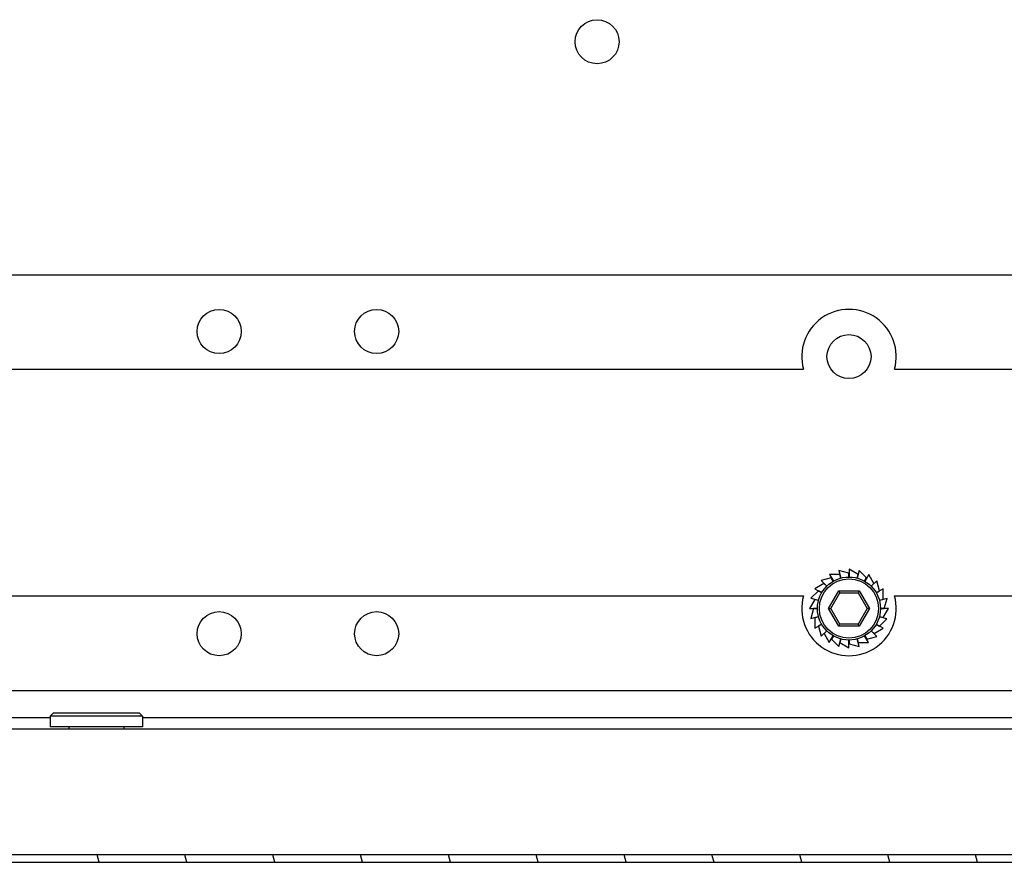
# Model space of a CAD drawing. Units: millimetres. Extents: x 0 to 594, y 0 to 420.
# Drawn here: x 476 to 492, y 228 to 242 of the extents above; entities that cross this region are included whole.
import ezdxf

# ---------------------------------------------------------------- set-up
doc = ezdxf.new("R2010")
doc.units = ezdxf.units.MM
doc.header["$LTSCALE"] = 32.67
doc.layers.get('0').update_dxf_attribs({"linetype": 'CONTINUOUS'})
doc.layers.add('AXIS', color=7, linetype='CONTINUOUS')
doc.layers.add('CHAMFERS', color=7, linetype='CONTINUOUS')

msp = doc.modelspace()

# ---------------------------------------------------------------- hatches: boundary and pattern name
at = {"linetype": 'Continuous'}
h = msp.add_hatch(dxfattribs=at)
h.set_pattern_fill('DEFAULT__17', scale=1.347379, angle=285, style=0, pattern_type=0)
h.set_pattern_definition([(285, (315.5822, 0), (1.301468, 0.3487274), [])])
edge = h.paths.add_edge_path()
edge.add_line((506.97713, 228.24952), (448.15713, 228.24952))
edge.add_arc((448.15713, 228.48952), 0.24, 180, 270)
edge.add_line((447.91713, 228.48952), (447.91713, 230.54952))
edge.add_line((448.03713, 230.54952), (447.91713, 230.54952))
edge.add_line((448.03713, 228.48952), (448.03713, 230.54952))
edge.add_arc((448.15713, 228.48952), 0.12, 180, 270)
edge.add_line((506.97713, 228.36952), (448.15713, 228.36952))
edge.add_arc((506.97713, 228.48952), 0.12, 270, 360)
edge.add_line((507.09713, 230.54952), (507.09713, 228.48952))
edge.add_line((507.09713, 230.54952), (507.21713, 230.54952))
edge.add_line((507.21713, 230.54952), (507.21713, 228.48952))
edge.add_arc((506.97713, 228.48952), 0.24, 270, 360)

# ---------------------------------------------------------------- linework, layer by layer
at = {"color": 7, "linetype": 'Continuous'}
for p, q in [((450.41713, 237.57952), (504.61713, 237.57952)), ((489.37093, 232.82129), (489.2055, 232.82129)), ((489.2055, 232.82129), (489.26866, 232.71188)), ((489.51613, 232.84067), (489.35633, 232.88348)), ((489.35633, 232.88348), (489.38905, 232.76138)), ((489.38711, 232.76091), (489.37093, 232.82129)), ((489.51613, 232.77944), (489.51613, 232.84067)), ((489.6614, 232.8218), (489.51813, 232.90452)), ((489.51813, 232.90452), (489.51813, 232.77944)), ((489.64521, 232.76138), (489.6614, 232.8218)), ((489.67986, 232.88297), (489.64715, 232.76091)), ((489.79684, 232.76599), (489.67986, 232.88297)), ((489.8305, 232.82029), (489.7673, 232.71083)), ((489.91321, 232.67702), (489.8305, 232.82029)), ((489.11963, 232.6756), (488.97636, 232.59289)), ((489.23569, 232.76499), (489.0759, 232.72217)), ((489.0759, 232.72217), (489.16441, 232.63366)), ((489.16288, 232.63235), (489.11963, 232.6756)), ((489.26696, 232.71084), (489.23569, 232.76499)), ((489.7656, 232.71188), (489.79684, 232.76599)), ((489.86986, 232.63366), (489.91321, 232.67702)), ((489.95978, 232.72076), (489.87138, 232.63236)), ((490.0026, 232.56096), (489.95978, 232.72076)), ((489.03066, 232.55923), (488.91369, 232.44225)), ((488.97636, 232.59289), (489.08587, 232.52966)), ((489.08483, 232.52795), (489.03066, 232.55923)), ((489.94839, 232.52966), (490.0026, 232.56096)), ((490.0589, 232.59115), (489.94943, 232.52795)), ((490.0589, 232.42572), (490.0589, 232.59115)), ((488.97485, 232.42379), (488.89213, 232.28052)), ((488.91369, 232.44225), (489.03565, 232.40957)), ((489.03519, 232.40762), (488.97485, 232.42379)), ((489.9986, 232.40957), (490.0589, 232.42572)), ((490.12109, 232.44032), (489.99906, 232.40762)), ((490.07827, 232.28052), (490.12109, 232.44032)), ((488.89213, 232.28052), (489.01713, 232.28052)), ((488.95599, 232.27852), (488.91317, 232.11873)), ((489.01713, 232.27852), (488.95599, 232.27852)), ((490.01713, 232.28052), (490.07827, 232.28052)), ((490.14213, 232.27852), (490.01713, 232.27852)), ((490.05941, 232.13525), (490.14213, 232.27852)), ((488.91317, 232.11873), (489.0352, 232.15142)), ((489.03566, 232.14948), (488.97536, 232.13332)), ((488.97536, 232.13332), (488.97536, 231.96789)), ((488.97536, 231.96789), (489.08483, 232.03109)), ((489.08587, 232.02938), (489.03166, 231.99808)), ((490.0579, 231.96616), (489.94839, 232.02938)), ((489.94943, 232.03109), (490.0036, 231.99981)), ((490.12057, 232.11679), (489.99861, 232.14947)), ((489.99907, 232.15142), (490.05941, 232.13525)), ((490.0036, 231.99981), (490.12057, 232.11679)), ((489.03166, 231.99808), (489.07448, 231.83829)), ((489.07448, 231.83829), (489.16288, 231.92669)), ((489.1644, 231.92538), (489.12105, 231.88202)), ((489.12105, 231.88202), (489.20376, 231.73876)), ((489.95836, 231.83687), (489.86985, 231.92538)), ((489.87138, 231.92669), (489.91463, 231.88344)), ((489.91463, 231.88344), (490.0579, 231.96616)), ((489.20376, 231.73876), (489.26696, 231.84821)), ((489.26866, 231.84716), (489.23742, 231.79306)), ((489.23742, 231.79306), (489.3544, 231.67608)), ((489.3544, 231.67608), (489.38711, 231.79813)), ((489.38905, 231.79767), (489.37286, 231.73724)), ((489.37286, 231.73724), (489.51613, 231.65452)), ((489.51613, 231.65452), (489.51613, 231.7796)), ((489.51813, 231.7796), (489.51813, 231.71838)), ((489.51813, 231.71838), (489.67793, 231.67556)), ((489.67793, 231.67556), (489.64521, 231.79767)), ((489.64715, 231.79814), (489.66333, 231.73776)), ((489.66333, 231.73776), (489.82876, 231.73776)), ((489.82876, 231.73776), (489.7656, 231.84716)), ((489.7673, 231.84821), (489.79857, 231.79406)), ((489.79857, 231.79406), (489.95836, 231.83687)), ((451.01713, 230.97952), (504.01713, 230.97952)), ((461.06463, 230.54952), (476.83213, 230.54952)), ((478.30213, 230.54952), (494.06963, 230.54952)), ((456.06713, 230.36952), (499.06713, 230.36952)), ((506.97713, 228.36952), (448.15713, 228.36952)), ((447.91713, 228.24952), (506.97713, 228.24952))]:
    msp.add_line(p, q, dxfattribs=at)
for centre in [(485.51713, 241.27952), (479.51713, 236.67952), (482.01713, 236.67952), (479.51713, 231.87952), (482.01713, 231.87952)]:
    msp.add_circle(centre, 0.35, dxfattribs=at)
at = {"layer": 'AXIS', "color": 7, "linetype": 'Continuous'}
for p, q in [((466.23997, 236.07952), (488.79429, 236.07952)), ((490.23997, 236.07952), (504.61713, 236.07952)), ((466.23997, 232.47952), (488.79429, 232.47952)), ((490.23997, 232.47952), (503.61713, 232.47952)), ((478.30213, 230.39952), (476.83213, 230.39952))]:
    msp.add_line(p, q, dxfattribs=at)
msp.add_circle((489.51713, 236.27952), 0.35, dxfattribs=at)
for centre, start, end in [((489.51713, 236.27952), 344.53399, 195.46601), ((489.51713, 232.27952), 164.53399, 15.46601)]:
    msp.add_arc(centre, 0.75, start, end, dxfattribs=at)
at = {"layer": 'CHAMFERS', "color": 7, "linetype": 'Continuous'}
for p, q in [((489.19399, 232.27952), (489.35556, 232.55937)), ((489.22863, 232.27952), (489.37288, 232.52937)), ((489.35556, 232.55937), (489.6787, 232.55937)), ((489.35556, 232.55937), (489.37288, 232.52937)), ((489.37288, 232.52937), (489.66138, 232.52937)), ((489.6787, 232.55937), (489.66138, 232.52937)), ((489.66138, 232.52937), (489.80563, 232.27952)), ((489.6787, 232.55937), (489.84027, 232.27952)), ((489.19399, 232.27952), (489.22863, 232.27952)), ((489.35556, 231.99967), (489.19399, 232.27952)), ((489.37288, 232.02967), (489.22863, 232.27952)), ((489.80563, 232.27952), (489.66138, 232.02967)), ((489.84027, 232.27952), (489.6787, 231.99967)), ((489.84027, 232.27952), (489.80563, 232.27952)), ((489.35556, 231.99967), (489.37288, 232.02967)), ((489.66138, 232.02967), (489.37288, 232.02967)), ((489.6787, 231.99967), (489.66138, 232.02967)), ((489.6787, 231.99967), (489.35556, 231.99967)), ((476.83213, 230.56952), (476.88213, 230.61952)), ((478.25213, 230.61952), (476.88213, 230.61952)), ((478.30213, 230.56952), (478.25213, 230.61952)), ((478.30213, 230.56952), (476.83213, 230.56952)), ((476.83213, 230.56952), (476.83213, 230.39952)), ((478.30213, 230.56952), (478.30213, 230.39952)), ((477.13213, 230.39952), (477.13213, 230.36952)), ((478.00213, 230.39952), (478.00213, 230.36952))]:
    msp.add_line(p, q, dxfattribs=at)
for radius in [0.5, 0.47]:
    msp.add_circle((489.51713, 232.27952), radius, dxfattribs=at)

doc.saveas('drawing.dxf')
